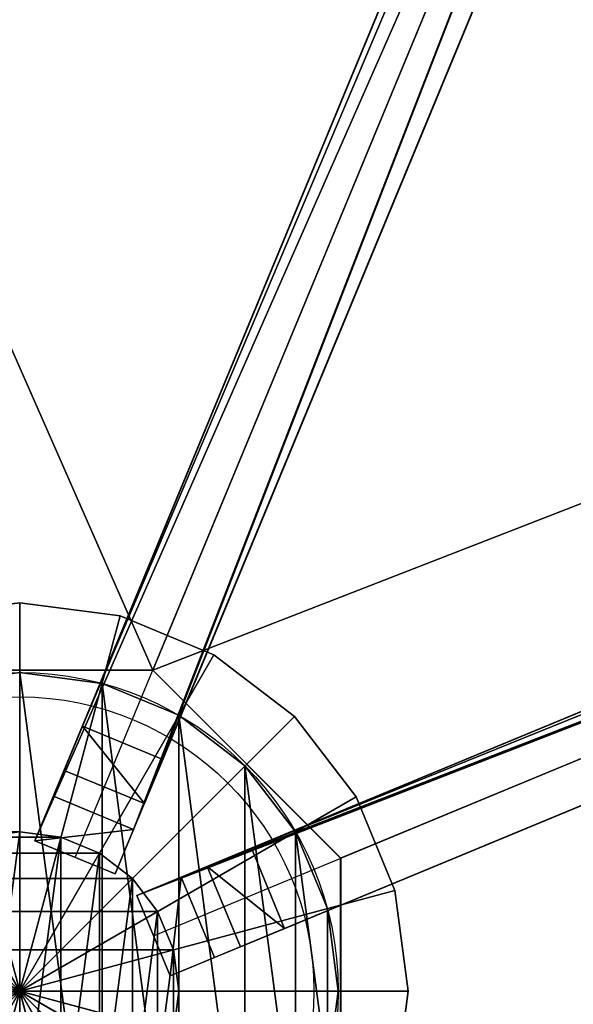
# Model space of a CAD drawing. Units: centimetres. Extents: x -541 to 541, y -541 to 541.
# Drawn here: x 278 to 288, y 0 to 17 of the extents above; entities that cross this region are included whole.
import ezdxf

# ---------------------------------------------------------------- set-up
doc = ezdxf.new("R2010")
doc.units = ezdxf.units.CM
doc.layers.get('0').update_dxf_attribs({"color": 144})

# ---------------------------------------------------------------- blocks, each defined once
blk = doc.blocks.new('StandrohrAdd. May Parasols_ www.may-online.com')
for p, q in [((-0.712, 2.656, 198.459), (273.212, 2.656, 282.272)), ((273.212, 2.656, 282.272), (273.212, 2.656, 262.522)), ((-1.375, 2.382, 198.95), (273.875, 2.382, 283.169)), ((273.875, 2.382, 283.169), (273.875, 2.382, 262.522)), ((-1.945, 1.945, 199.371), (274.445, 1.945, 283.939)), ((274.445, 1.945, 283.939), (274.445, 1.945, 262.522)), ((-2.382, 1.375, 199.695), (274.882, 1.375, 284.529)), ((274.882, 1.375, 284.529), (274.882, 1.375, 262.522)), ((-2.656, 0.712, 199.898), (275.156, 0.712, 284.901)), ((275.156, 0.712, 284.901), (275.156, 0.712, 262.522)), ((-2.75, 0, 199.967), (275.25, 0, 285.027)), ((275.25, 0, 285.027), (275.25, 0, 262.522))]:
    blk.add_line(p, q)
for points in [[(275.156, -0.712, 284.901), (275.25, 0, 285.027), (275.156, 0.712, 284.901), (274.882, 1.375, 284.529), (274.445, 1.945, 283.939), (273.875, 2.382, 283.169), (273.212, 2.656, 282.272), (272.5, 2.75, 281.31)], [(275.156, -0.712, 262.522), (275.25, 0, 262.522), (275.156, 0.712, 262.522), (274.882, 1.375, 262.522), (274.445, 1.945, 262.522), (273.875, 2.382, 262.522), (273.212, 2.656, 262.522), (272.5, 2.75, 262.522)]]:
    blk.add_polyline3d(points)
mesh = blk.add_polyface()
corners = [(-0.712, 2.656, 198.459), (272.5, 2.75, 281.31), (0, 2.75, 197.933), (273.212, 2.656, 282.272)]
mesh.append_faces([[corners[k] for k in face] for face in [(0, 1, 2), (1, 0, 3)]], dxfattribs={"vtx0": -1})
mesh = blk.add_polyface()
corners = [(269.844, 0.712, 262.522), (269.844, -0.712, 262.522), (269.75, 0, 262.522), (270.118, 1.375, 262.522), (270.118, -1.375, 262.522), (270.555, 1.945, 262.522), (270.555, -1.945, 262.522), (271.125, 2.382, 262.522), (271.125, -2.382, 262.522), (271.788, 2.656, 262.522), (271.788, -2.656, 262.522), (272.5, 2.75, 262.522), (272.5, -2.75, 262.522), (273.212, 2.656, 262.522), (273.212, -2.656, 262.522), (273.875, 2.382, 262.522), (273.875, -2.382, 262.522), (274.445, 1.945, 262.522), (274.445, -1.945, 262.522), (274.882, 1.375, 262.522), (274.882, -1.375, 262.522), (275.156, 0.712, 262.522), (275.156, -0.712, 262.522), (275.25, 0, 262.522)]
mesh.append_faces([[corners[k] for k in face] for face in [(0, 1, 2), (22, 21, 23)]], dxfattribs={"vtx0": -1})
mesh.append_faces([[corners[k] for k in face] for face in [(1, 3, 4), (4, 5, 6), (6, 7, 8), (8, 9, 10), (10, 11, 12), (12, 13, 14), (14, 15, 16), (16, 17, 18), (18, 19, 20), (20, 21, 22)]], dxfattribs={"vtx0": -1, "vtx1": -1})
mesh.append_faces([[corners[k] for k in face] for face in [(1, 0, 3), (4, 3, 5), (6, 5, 7), (8, 7, 9), (10, 9, 11), (12, 11, 13), (14, 13, 15), (16, 15, 17), (18, 17, 19), (20, 19, 21)]], dxfattribs={"vtx0": -1, "vtx2": -1})
mesh = blk.add_polyface()
corners = [(272.5, 2.75, 281.31), (273.212, 2.656, 262.522), (272.5, 2.75, 262.522), (273.212, 2.656, 282.272)]
mesh.append_faces([[corners[k] for k in face] for face in [(0, 1, 2), (1, 0, 3)]], dxfattribs={"vtx0": -1})
mesh = blk.add_polyface()
corners = [(-1.375, 2.382, 198.95), (273.212, 2.656, 282.272), (-0.712, 2.656, 198.459), (273.875, 2.382, 283.169)]
mesh.append_faces([[corners[k] for k in face] for face in [(0, 1, 2), (1, 0, 3)]], dxfattribs={"vtx0": -1})
mesh = blk.add_polyface()
corners = [(273.212, 2.656, 282.272), (273.875, 2.382, 262.522), (273.212, 2.656, 262.522), (273.875, 2.382, 283.169)]
mesh.append_faces([[corners[k] for k in face] for face in [(0, 1, 2), (1, 0, 3)]], dxfattribs={"vtx0": -1})
mesh = blk.add_polyface()
corners = [(-1.945, 1.945, 199.371), (273.875, 2.382, 283.169), (-1.375, 2.382, 198.95), (274.445, 1.945, 283.939)]
mesh.append_faces([[corners[k] for k in face] for face in [(0, 1, 2), (1, 0, 3)]], dxfattribs={"vtx0": -1})
mesh = blk.add_polyface()
corners = [(273.875, 2.382, 283.169), (274.445, 1.945, 262.522), (273.875, 2.382, 262.522), (274.445, 1.945, 283.939)]
mesh.append_faces([[corners[k] for k in face] for face in [(0, 1, 2), (1, 0, 3)]], dxfattribs={"vtx0": -1})
mesh = blk.add_polyface()
corners = [(274.882, 1.375, 284.529), (-1.945, 1.945, 199.371), (-2.382, 1.375, 199.695), (274.445, 1.945, 283.939)]
mesh.append_faces([[corners[k] for k in face] for face in [(0, 1, 2), (1, 0, 3)]], dxfattribs={"vtx0": -1})
mesh = blk.add_polyface()
corners = [(274.445, 1.945, 262.522), (274.882, 1.375, 284.529), (274.882, 1.375, 262.522), (274.445, 1.945, 283.939)]
mesh.append_faces([[corners[k] for k in face] for face in [(0, 1, 2), (1, 0, 3)]], dxfattribs={"vtx0": -1})
mesh = blk.add_polyface()
corners = [(275.156, 0.712, 284.901), (-2.382, 1.375, 199.695), (-2.656, 0.712, 199.898), (274.882, 1.375, 284.529)]
mesh.append_faces([[corners[k] for k in face] for face in [(0, 1, 2), (1, 0, 3)]], dxfattribs={"vtx0": -1})
mesh = blk.add_polyface()
corners = [(274.882, 1.375, 262.522), (275.156, 0.712, 284.901), (275.156, 0.712, 262.522), (274.882, 1.375, 284.529)]
mesh.append_faces([[corners[k] for k in face] for face in [(0, 1, 2), (1, 0, 3)]], dxfattribs={"vtx0": -1})
mesh = blk.add_polyface()
corners = [(275.25, 0, 285.027), (-2.656, 0.712, 199.898), (-2.75, 0, 199.967), (275.156, 0.712, 284.901)]
mesh.append_faces([[corners[k] for k in face] for face in [(0, 1, 2), (1, 0, 3)]], dxfattribs={"vtx0": -1})
mesh = blk.add_polyface()
corners = [(275.156, 0.712, 262.522), (275.25, 0, 285.027), (275.25, 0, 262.522), (275.156, 0.712, 284.901)]
mesh.append_faces([[corners[k] for k in face] for face in [(0, 1, 2), (1, 0, 3)]], dxfattribs={"vtx0": -1})
mesh = blk.add_polyface()
corners = [(-2.656, -0.712, 199.898), (275.25, 0, 285.027), (-2.75, 0, 199.967), (275.156, -0.712, 284.901)]
mesh.append_faces([[corners[k] for k in face] for face in [(0, 1, 2), (1, 0, 3)]], dxfattribs={"vtx0": -1})
mesh = blk.add_polyface()
corners = [(275.25, 0, 262.522), (275.156, -0.712, 284.901), (275.156, -0.712, 262.522), (275.25, 0, 285.027)]
mesh.append_faces([[corners[k] for k in face] for face in [(0, 1, 2), (1, 0, 3)]], dxfattribs={"vtx0": -1})
blk = doc.blocks.new('Teller. May Parasols_ www.may-online.com')
for p, q in [((0, 5.5, 205), (0, 5.5, 205.5)), ((1.424, 5.313, 205), (1.424, 5.313, 205.5)), ((2.75, 4.763, 205), (2.75, 4.763, 205.5)), ((3.889, 3.889, 205), (3.889, 3.889, 205.5)), ((4.763, 2.75, 205), (4.763, 2.75, 205.5)), ((5.313, 1.424, 205), (5.313, 1.424, 205.5)), ((5.5, 0, 205), (5.5, 0, 205.5))]:
    blk.add_line(p, q)
for centre in [(0, 0, 205), (0, 0, 205.5)]:
    blk.add_circle(centre, 5.5)
mesh = blk.add_polyface()
corners = [(-5.313, 1.424, 205), (-5.313, -1.424, 205), (-5.5, 0, 205), (-4.763, -2.75, 205), (-4.763, 2.75, 205), (-3.889, -3.889, 205), (-3.889, 3.889, 205), (-2.75, -4.763, 205), (-2.75, 4.763, 205), (-1.424, -5.313, 205), (-1.424, 5.313, 205), (0, -5.5, 205), (0, 5.5, 205), (1.424, -5.313, 205), (1.424, 5.313, 205), (2.75, -4.763, 205), (2.75, 4.763, 205), (3.889, -3.889, 205), (3.889, 3.889, 205), (4.763, -2.75, 205), (4.763, 2.75, 205), (5.313, -1.424, 205), (5.313, 1.424, 205), (5.5, 0, 205)]
mesh.append_faces([[corners[k] for k in face] for face in [(0, 1, 2), (21, 22, 23)]], dxfattribs={"vtx0": -1})
mesh.append_faces([[corners[k] for k in face] for face in [(1, 0, 3), (3, 4, 5), (5, 6, 7), (7, 8, 9), (9, 10, 11), (11, 12, 13), (13, 14, 15), (15, 16, 17), (17, 18, 19), (19, 20, 21)]], dxfattribs={"vtx0": -1, "vtx1": -1})
mesh.append_faces([[corners[k] for k in face] for face in [(3, 0, 4), (5, 4, 6), (7, 6, 8), (9, 8, 10), (11, 10, 12), (13, 12, 14), (15, 14, 16), (17, 16, 18), (19, 18, 20), (21, 20, 22)]], dxfattribs={"vtx0": -1, "vtx2": -1})
mesh = blk.add_polyface()
corners = [(-5.313, -1.424, 205.5), (-5.313, 1.424, 205.5), (-5.5, 0, 205.5), (-4.763, -2.75, 205.5), (-4.763, 2.75, 205.5), (-3.889, -3.889, 205.5), (-3.889, 3.889, 205.5), (-2.75, -4.763, 205.5), (-2.75, 4.763, 205.5), (-1.424, -5.313, 205.5), (-1.424, 5.313, 205.5), (0, -5.5, 205.5), (0, 5.5, 205.5), (1.424, -5.313, 205.5), (1.424, 5.313, 205.5), (2.75, -4.763, 205.5), (2.75, 4.763, 205.5), (3.889, -3.889, 205.5), (3.889, 3.889, 205.5), (4.763, -2.75, 205.5), (4.763, 2.75, 205.5), (5.313, -1.424, 205.5), (5.313, 1.424, 205.5), (5.5, 0, 205.5)]
mesh.append_faces([[corners[k] for k in face] for face in [(0, 1, 2), (22, 21, 23)]], dxfattribs={"vtx0": -1})
mesh.append_faces([[corners[k] for k in face] for face in [(1, 3, 4), (4, 5, 6), (6, 7, 8), (8, 9, 10), (10, 11, 12), (12, 13, 14), (14, 15, 16), (16, 17, 18), (18, 19, 20), (20, 21, 22)]], dxfattribs={"vtx0": -1, "vtx1": -1})
mesh.append_faces([[corners[k] for k in face] for face in [(1, 0, 3), (4, 3, 5), (6, 5, 7), (8, 7, 9), (10, 9, 11), (12, 11, 13), (14, 13, 15), (16, 15, 17), (18, 17, 19), (20, 19, 21)]], dxfattribs={"vtx0": -1, "vtx2": -1})
mesh = blk.add_polyface()
corners = [(-1.424, 5.313, 205.5), (0, 5.5, 205), (-1.424, 5.313, 205), (0, 5.5, 205.5)]
mesh.append_faces([[corners[k] for k in face] for face in [(0, 1, 2), (1, 0, 3)]], dxfattribs={"vtx0": -1})
mesh = blk.add_polyface()
corners = [(0, 5.5, 205.5), (1.424, 5.313, 205), (0, 5.5, 205), (1.424, 5.313, 205.5)]
mesh.append_faces([[corners[k] for k in face] for face in [(0, 1, 2), (1, 0, 3)]], dxfattribs={"vtx0": -1})
mesh = blk.add_polyface()
corners = [(1.424, 5.313, 205.5), (2.75, 4.763, 205), (1.424, 5.313, 205), (2.75, 4.763, 205.5)]
mesh.append_faces([[corners[k] for k in face] for face in [(0, 1, 2), (1, 0, 3)]], dxfattribs={"vtx0": -1})
mesh = blk.add_polyface()
corners = [(2.75, 4.763, 205.5), (3.889, 3.889, 205), (2.75, 4.763, 205), (3.889, 3.889, 205.5)]
mesh.append_faces([[corners[k] for k in face] for face in [(0, 1, 2), (1, 0, 3)]], dxfattribs={"vtx0": -1})
mesh = blk.add_polyface()
corners = [(3.889, 3.889, 205), (4.763, 2.75, 205.5), (4.763, 2.75, 205), (3.889, 3.889, 205.5)]
mesh.append_faces([[corners[k] for k in face] for face in [(0, 1, 2), (1, 0, 3)]], dxfattribs={"vtx0": -1})
mesh = blk.add_polyface()
corners = [(4.763, 2.75, 205), (5.313, 1.424, 205.5), (5.313, 1.424, 205), (4.763, 2.75, 205.5)]
mesh.append_faces([[corners[k] for k in face] for face in [(0, 1, 2), (1, 0, 3)]], dxfattribs={"vtx0": -1})
mesh = blk.add_polyface()
corners = [(5.313, 1.424, 205), (5.5, 0, 205.5), (5.5, 0, 205), (5.313, 1.424, 205.5)]
mesh.append_faces([[corners[k] for k in face] for face in [(0, 1, 2), (1, 0, 3)]], dxfattribs={"vtx0": -1})
mesh = blk.add_polyface()
corners = [(5.5, 0, 205), (5.313, -1.424, 205.5), (5.313, -1.424, 205), (5.5, 0, 205.5)]
mesh.append_faces([[corners[k] for k in face] for face in [(0, 1, 2), (1, 0, 3)]], dxfattribs={"vtx0": -1})
blk = doc.blocks.new('Abschluss. May Parasols_ www.may-online.com')
for p, q in [((-1.736, 6.477, 260.744), (0, 6.706, 260.744)), ((0, 6.706, 261.76), (-1.736, 6.477, 261.76)), ((0, 0, 261.76), (0, 6.706, 260.744)), ((0, 6.706, 260.744), (1.736, 6.477, 260.744)), ((1.736, 6.477, 261.76), (0, 6.706, 261.76)), ((0, 6.706, 261.76), (0, 0, 262.522)), ((0, 6.706, 260.744), (0, 6.706, 261.76)), ((0, 0, 261.76), (-1.736, 6.477, 260.744)), ((-1.736, 6.477, 261.76), (0, 0, 262.522)), ((0, 0, 261.76), (1.736, 6.477, 260.744)), ((1.736, 6.477, 261.76), (0, 0, 262.522)), ((1.736, 6.477, 260.744), (3.353, 5.807, 260.744)), ((3.353, 5.807, 261.76), (1.736, 6.477, 261.76)), ((1.736, 6.477, 260.744), (1.736, 6.477, 261.76)), ((0, 0, 261.76), (-3.353, 5.807, 260.744)), ((-3.353, 5.807, 261.76), (0, 0, 262.522)), ((0, 0, 261.76), (3.353, 5.807, 260.744)), ((3.353, 5.807, 261.76), (0, 0, 262.522)), ((3.353, 5.807, 260.744), (4.742, 4.742, 260.744)), ((4.742, 4.742, 261.76), (3.353, 5.807, 261.76)), ((3.353, 5.807, 260.744), (3.353, 5.807, 261.76)), ((0, 0, 261.76), (-4.742, 4.742, 260.744)), ((-4.742, 4.742, 261.76), (0, 0, 262.522)), ((0, 0, 261.76), (4.742, 4.742, 260.744)), ((4.742, 4.742, 261.76), (0, 0, 262.522)), ((4.742, 4.742, 260.744), (5.807, 3.353, 260.744)), ((5.807, 3.353, 261.76), (4.742, 4.742, 261.76)), ((4.742, 4.742, 260.744), (4.742, 4.742, 261.76)), ((0, 0, 261.76), (-5.807, 3.353, 260.744)), ((-5.807, 3.353, 261.76), (0, 0, 262.522)), ((0, 0, 261.76), (5.807, 3.353, 260.744)), ((5.807, 3.353, 261.76), (0, 0, 262.522)), ((5.807, 3.353, 260.744), (6.477, 1.736, 260.744)), ((6.477, 1.736, 261.76), (5.807, 3.353, 261.76)), ((5.807, 3.353, 260.744), (5.807, 3.353, 261.76)), ((0, 0, 261.76), (-6.477, 1.736, 260.744)), ((-6.477, 1.736, 261.76), (0, 0, 262.522)), ((0, 0, 261.76), (6.477, 1.736, 260.744)), ((6.477, 1.736, 261.76), (0, 0, 262.522)), ((6.477, 1.736, 260.744), (6.706, 0, 260.744)), ((6.706, 0, 261.76), (6.477, 1.736, 261.76)), ((6.477, 1.736, 260.744), (6.477, 1.736, 261.76)), ((-6.706, 0, 260.744), (0, 0, 261.76)), ((0, 0, 262.522), (-6.706, 0, 261.76)), ((0, 0, 261.76), (-6.477, -1.736, 260.744)), ((-6.477, -1.736, 261.76), (0, 0, 262.522)), ((0, 0, 261.76), (-5.807, -3.353, 260.744)), ((-5.807, -3.353, 261.76), (0, 0, 262.522)), ((0, 0, 261.76), (-4.742, -4.742, 260.744)), ((-4.742, -4.742, 261.76), (0, 0, 262.522)), ((0, 0, 261.76), (-3.353, -5.807, 260.744)), ((-3.353, -5.807, 261.76), (0, 0, 262.522)), ((0, 0, 261.76), (-1.736, -6.477, 260.744)), ((-1.736, -6.477, 261.76), (0, 0, 262.522)), ((0, 0, 261.76), (0, -6.706, 260.744)), ((0, -6.706, 261.76), (0, 0, 262.522)), ((0, 0, 261.76), (1.736, -6.477, 260.744)), ((1.736, -6.477, 261.76), (0, 0, 262.522)), ((0, 0, 261.76), (3.353, -5.807, 260.744)), ((3.353, -5.807, 261.76), (0, 0, 262.522)), ((0, 0, 261.76), (4.742, -4.742, 260.744)), ((4.742, -4.742, 261.76), (0, 0, 262.522)), ((0, 0, 261.76), (5.807, -3.353, 260.744)), ((5.807, -3.353, 261.76), (0, 0, 262.522)), ((0, 0, 261.76), (6.477, -1.736, 260.744)), ((6.477, -1.736, 261.76), (0, 0, 262.522)), ((0, 0, 261.76), (6.706, 0, 260.744)), ((6.706, 0, 261.76), (0, 0, 262.522)), ((6.706, 0, 260.744), (6.477, -1.736, 260.744)), ((6.477, -1.736, 261.76), (6.706, 0, 261.76)), ((6.706, 0, 260.744), (6.706, 0, 261.76))]:
    blk.add_line(p, q)
blk.add_circle((0, 0, 260.744), 5.08)
mesh = blk.add_polyface()
corners = [(0, 6.706, 260.744), (0, 0, 261.76), (-1.736, 6.477, 260.744)]
mesh.append_faces([[corners[k] for k in face] for face in [(0, 1, 2)]])
mesh = blk.add_polyface()
corners = [(0, 6.706, 261.76), (-1.736, 6.477, 261.76), (0, 0, 262.522)]
mesh.append_faces([[corners[k] for k in face] for face in [(0, 1, 2)]])
mesh = blk.add_polyface()
corners = [(-1.736, 6.477, 261.76), (0, 6.706, 260.744), (-1.736, 6.477, 260.744), (0, 6.706, 261.76)]
mesh.append_faces([[corners[k] for k in face] for face in [(0, 1, 2), (1, 0, 3)]], dxfattribs={"vtx0": -1})
mesh = blk.add_polyface()
corners = [(1.736, 6.477, 260.744), (0, 0, 261.76), (0, 6.706, 260.744)]
mesh.append_faces([[corners[k] for k in face] for face in [(0, 1, 2)]])
mesh = blk.add_polyface()
corners = [(1.736, 6.477, 261.76), (0, 6.706, 261.76), (0, 0, 262.522)]
mesh.append_faces([[corners[k] for k in face] for face in [(0, 1, 2)]])
mesh = blk.add_polyface()
corners = [(0, 6.706, 261.76), (1.736, 6.477, 260.744), (0, 6.706, 260.744), (1.736, 6.477, 261.76)]
mesh.append_faces([[corners[k] for k in face] for face in [(0, 1, 2), (1, 0, 3)]], dxfattribs={"vtx0": -1})
mesh = blk.add_polyface()
corners = [(0, 0, 261.76), (-3.353, 5.807, 260.744), (-1.736, 6.477, 260.744)]
mesh.append_faces([[corners[k] for k in face] for face in [(0, 1, 2)]])
mesh = blk.add_polyface()
corners = [(0, 0, 262.522), (-1.736, 6.477, 261.76), (-3.353, 5.807, 261.76)]
mesh.append_faces([[corners[k] for k in face] for face in [(0, 1, 2)]])
mesh = blk.add_polyface()
corners = [(3.353, 5.807, 260.744), (0, 0, 261.76), (1.736, 6.477, 260.744)]
mesh.append_faces([[corners[k] for k in face] for face in [(0, 1, 2)]])
mesh = blk.add_polyface()
corners = [(3.353, 5.807, 261.76), (1.736, 6.477, 261.76), (0, 0, 262.522)]
mesh.append_faces([[corners[k] for k in face] for face in [(0, 1, 2)]])
mesh = blk.add_polyface()
corners = [(1.736, 6.477, 261.76), (3.353, 5.807, 260.744), (1.736, 6.477, 260.744), (3.353, 5.807, 261.76)]
mesh.append_faces([[corners[k] for k in face] for face in [(0, 1, 2), (1, 0, 3)]], dxfattribs={"vtx0": -1})
mesh = blk.add_polyface()
corners = [(0, 0, 261.76), (-4.742, 4.742, 260.744), (-3.353, 5.807, 260.744)]
mesh.append_faces([[corners[k] for k in face] for face in [(0, 1, 2)]])
mesh = blk.add_polyface()
corners = [(0, 0, 262.522), (-3.353, 5.807, 261.76), (-4.742, 4.742, 261.76)]
mesh.append_faces([[corners[k] for k in face] for face in [(0, 1, 2)]])
mesh = blk.add_polyface()
corners = [(4.742, 4.742, 260.744), (0, 0, 261.76), (3.353, 5.807, 260.744)]
mesh.append_faces([[corners[k] for k in face] for face in [(0, 1, 2)]])
mesh = blk.add_polyface()
corners = [(4.742, 4.742, 261.76), (3.353, 5.807, 261.76), (0, 0, 262.522)]
mesh.append_faces([[corners[k] for k in face] for face in [(0, 1, 2)]])
mesh = blk.add_polyface()
corners = [(3.353, 5.807, 261.76), (4.742, 4.742, 260.744), (3.353, 5.807, 260.744), (4.742, 4.742, 261.76)]
mesh.append_faces([[corners[k] for k in face] for face in [(0, 1, 2), (1, 0, 3)]], dxfattribs={"vtx0": -1})
mesh = blk.add_polyface()
corners = [(0, 0, 261.76), (-5.807, 3.353, 260.744), (-4.742, 4.742, 260.744)]
mesh.append_faces([[corners[k] for k in face] for face in [(0, 1, 2)]])
mesh = blk.add_polyface()
corners = [(0, 0, 262.522), (-4.742, 4.742, 261.76), (-5.807, 3.353, 261.76)]
mesh.append_faces([[corners[k] for k in face] for face in [(0, 1, 2)]])
mesh = blk.add_polyface()
corners = [(5.807, 3.353, 260.744), (0, 0, 261.76), (4.742, 4.742, 260.744)]
mesh.append_faces([[corners[k] for k in face] for face in [(0, 1, 2)]])
mesh = blk.add_polyface()
corners = [(5.807, 3.353, 261.76), (4.742, 4.742, 261.76), (0, 0, 262.522)]
mesh.append_faces([[corners[k] for k in face] for face in [(0, 1, 2)]])
mesh = blk.add_polyface()
corners = [(4.742, 4.742, 260.744), (5.807, 3.353, 261.76), (5.807, 3.353, 260.744), (4.742, 4.742, 261.76)]
mesh.append_faces([[corners[k] for k in face] for face in [(0, 1, 2), (1, 0, 3)]], dxfattribs={"vtx0": -1})
mesh = blk.add_polyface()
corners = [(0, 0, 261.76), (-6.477, 1.736, 260.744), (-5.807, 3.353, 260.744)]
mesh.append_faces([[corners[k] for k in face] for face in [(0, 1, 2)]])
mesh = blk.add_polyface()
corners = [(0, 0, 262.522), (-5.807, 3.353, 261.76), (-6.477, 1.736, 261.76)]
mesh.append_faces([[corners[k] for k in face] for face in [(0, 1, 2)]])
mesh = blk.add_polyface()
corners = [(6.477, 1.736, 260.744), (0, 0, 261.76), (5.807, 3.353, 260.744)]
mesh.append_faces([[corners[k] for k in face] for face in [(0, 1, 2)]])
mesh = blk.add_polyface()
corners = [(6.477, 1.736, 261.76), (5.807, 3.353, 261.76), (0, 0, 262.522)]
mesh.append_faces([[corners[k] for k in face] for face in [(0, 1, 2)]])
mesh = blk.add_polyface()
corners = [(5.807, 3.353, 260.744), (6.477, 1.736, 261.76), (6.477, 1.736, 260.744), (5.807, 3.353, 261.76)]
mesh.append_faces([[corners[k] for k in face] for face in [(0, 1, 2), (1, 0, 3)]], dxfattribs={"vtx0": -1})
mesh = blk.add_polyface()
corners = [(0, 0, 261.76), (-6.706, 0, 260.744), (-6.477, 1.736, 260.744)]
mesh.append_faces([[corners[k] for k in face] for face in [(0, 1, 2)]])
mesh = blk.add_polyface()
corners = [(0, 0, 262.522), (-6.477, 1.736, 261.76), (-6.706, 0, 261.76)]
mesh.append_faces([[corners[k] for k in face] for face in [(0, 1, 2)]])
mesh = blk.add_polyface()
corners = [(6.706, 0, 260.744), (0, 0, 261.76), (6.477, 1.736, 260.744)]
mesh.append_faces([[corners[k] for k in face] for face in [(0, 1, 2)]])
mesh = blk.add_polyface()
corners = [(6.706, 0, 261.76), (6.477, 1.736, 261.76), (0, 0, 262.522)]
mesh.append_faces([[corners[k] for k in face] for face in [(0, 1, 2)]])
mesh = blk.add_polyface()
corners = [(6.477, 1.736, 260.744), (6.706, 0, 261.76), (6.706, 0, 260.744), (6.477, 1.736, 261.76)]
mesh.append_faces([[corners[k] for k in face] for face in [(0, 1, 2), (1, 0, 3)]], dxfattribs={"vtx0": -1})
mesh = blk.add_polyface()
corners = [(0, 0, 261.76), (-6.477, -1.736, 260.744), (-6.706, 0, 260.744)]
mesh.append_faces([[corners[k] for k in face] for face in [(0, 1, 2)]])
mesh = blk.add_polyface()
corners = [(0, 0, 262.522), (-6.706, 0, 261.76), (-6.477, -1.736, 261.76)]
mesh.append_faces([[corners[k] for k in face] for face in [(0, 1, 2)]])
mesh = blk.add_polyface()
corners = [(0, 0, 261.76), (-5.807, -3.353, 260.744), (-6.477, -1.736, 260.744)]
mesh.append_faces([[corners[k] for k in face] for face in [(0, 1, 2)]])
mesh = blk.add_polyface()
corners = [(0, 0, 262.522), (-6.477, -1.736, 261.76), (-5.807, -3.353, 261.76)]
mesh.append_faces([[corners[k] for k in face] for face in [(0, 1, 2)]])
mesh = blk.add_polyface()
corners = [(0, 0, 261.76), (-4.742, -4.742, 260.744), (-5.807, -3.353, 260.744)]
mesh.append_faces([[corners[k] for k in face] for face in [(0, 1, 2)]])
mesh = blk.add_polyface()
corners = [(0, 0, 262.522), (-5.807, -3.353, 261.76), (-4.742, -4.742, 261.76)]
mesh.append_faces([[corners[k] for k in face] for face in [(0, 1, 2)]])
mesh = blk.add_polyface()
corners = [(0, 0, 261.76), (-3.353, -5.807, 260.744), (-4.742, -4.742, 260.744)]
mesh.append_faces([[corners[k] for k in face] for face in [(0, 1, 2)]])
mesh = blk.add_polyface()
corners = [(0, 0, 262.522), (-4.742, -4.742, 261.76), (-3.353, -5.807, 261.76)]
mesh.append_faces([[corners[k] for k in face] for face in [(0, 1, 2)]])
mesh = blk.add_polyface()
corners = [(0, 0, 261.76), (-1.736, -6.477, 260.744), (-3.353, -5.807, 260.744)]
mesh.append_faces([[corners[k] for k in face] for face in [(0, 1, 2)]])
mesh = blk.add_polyface()
corners = [(0, 0, 262.522), (-3.353, -5.807, 261.76), (-1.736, -6.477, 261.76)]
mesh.append_faces([[corners[k] for k in face] for face in [(0, 1, 2)]])
mesh = blk.add_polyface()
corners = [(0, 0, 261.76), (0, -6.706, 260.744), (-1.736, -6.477, 260.744)]
mesh.append_faces([[corners[k] for k in face] for face in [(0, 1, 2)]])
mesh = blk.add_polyface()
corners = [(0, 0, 262.522), (-1.736, -6.477, 261.76), (0, -6.706, 261.76)]
mesh.append_faces([[corners[k] for k in face] for face in [(0, 1, 2)]])
mesh = blk.add_polyface()
corners = [(1.736, -6.477, 260.744), (0, -6.706, 260.744), (0, 0, 261.76)]
mesh.append_faces([[corners[k] for k in face] for face in [(0, 1, 2)]])
mesh = blk.add_polyface()
corners = [(1.736, -6.477, 261.76), (0, 0, 262.522), (0, -6.706, 261.76)]
mesh.append_faces([[corners[k] for k in face] for face in [(0, 1, 2)]])
mesh = blk.add_polyface()
corners = [(3.353, -5.807, 260.744), (1.736, -6.477, 260.744), (0, 0, 261.76)]
mesh.append_faces([[corners[k] for k in face] for face in [(0, 1, 2)]])
mesh = blk.add_polyface()
corners = [(3.353, -5.807, 261.76), (0, 0, 262.522), (1.736, -6.477, 261.76)]
mesh.append_faces([[corners[k] for k in face] for face in [(0, 1, 2)]])
mesh = blk.add_polyface()
corners = [(4.742, -4.742, 260.744), (3.353, -5.807, 260.744), (0, 0, 261.76)]
mesh.append_faces([[corners[k] for k in face] for face in [(0, 1, 2)]])
mesh = blk.add_polyface()
corners = [(4.742, -4.742, 261.76), (0, 0, 262.522), (3.353, -5.807, 261.76)]
mesh.append_faces([[corners[k] for k in face] for face in [(0, 1, 2)]])
mesh = blk.add_polyface()
corners = [(5.807, -3.353, 260.744), (4.742, -4.742, 260.744), (0, 0, 261.76)]
mesh.append_faces([[corners[k] for k in face] for face in [(0, 1, 2)]])
mesh = blk.add_polyface()
corners = [(5.807, -3.353, 261.76), (0, 0, 262.522), (4.742, -4.742, 261.76)]
mesh.append_faces([[corners[k] for k in face] for face in [(0, 1, 2)]])
mesh = blk.add_polyface()
corners = [(6.477, -1.736, 260.744), (5.807, -3.353, 260.744), (0, 0, 261.76)]
mesh.append_faces([[corners[k] for k in face] for face in [(0, 1, 2)]])
mesh = blk.add_polyface()
corners = [(6.477, -1.736, 261.76), (0, 0, 262.522), (5.807, -3.353, 261.76)]
mesh.append_faces([[corners[k] for k in face] for face in [(0, 1, 2)]])
mesh = blk.add_polyface()
corners = [(6.706, 0, 260.744), (6.477, -1.736, 260.744), (0, 0, 261.76)]
mesh.append_faces([[corners[k] for k in face] for face in [(0, 1, 2)]])
mesh = blk.add_polyface()
corners = [(6.706, 0, 261.76), (0, 0, 262.522), (6.477, -1.736, 261.76)]
mesh.append_faces([[corners[k] for k in face] for face in [(0, 1, 2)]])
mesh = blk.add_polyface()
corners = [(6.706, 0, 260.744), (6.477, -1.736, 261.76), (6.477, -1.736, 260.744), (6.706, 0, 261.76)]
mesh.append_faces([[corners[k] for k in face] for face in [(0, 1, 2), (1, 0, 3)]], dxfattribs={"vtx0": -1})
blk = doc.blocks.new('Streben. May Parasols_ www.may-online.com')
for p, q in [((2.5, -0.75, 207), (2.5, 0.75, 207)), ((2.5, 0.75, 207), (3.331, 0.75, 205.181)), ((2.5, 0.75, 207), (71.114, 0.75, 238.34)), ((3.331, 0.75, 205.181), (3.331, -0.75, 205.181)), ((3.331, 0.75, 205.181), (71.945, 0.75, 236.521)), ((3.815, 0.75, 257.595), (3.815, -0.75, 257.595)), ((4.64, 0.75, 260.479), (3.815, 0.75, 257.595)), ((3.815, 0.75, 257.595), (71.114, 0.75, 238.34)), ((4.64, -0.75, 260.479), (4.64, 0.75, 260.479)), ((4.64, 0.75, 260.479), (198.64, 0.75, 204.973)), ((4.243, -4.243, 260.506), (6, 0, 260.506)), ((6, 0, 260.506), (152.217, 0, 218.672)), ((3.331, -0.75, 205.181), (2.5, -0.75, 207)), ((2.5, -0.75, 207), (71.114, -0.75, 238.34)), ((3.331, -0.75, 205.181), (71.945, -0.75, 236.521)), ((3.815, -0.75, 257.595), (4.64, -0.75, 260.479)), ((3.815, -0.75, 257.595), (71.114, -0.75, 238.34)), ((4.64, -0.75, 260.479), (198.64, -0.75, 204.973)), ((1.237, -2.298, 207), (2.298, -1.237, 207)), ((2.298, -1.237, 207), (2.886, -1.825, 205.181)), ((2.298, -1.237, 207), (50.816, -49.755, 238.34)), ((2.886, -1.825, 205.181), (1.825, -2.886, 205.181)), ((2.886, -1.825, 205.181), (51.403, -50.343, 236.521)), ((3.228, -2.167, 257.595), (2.167, -3.228, 257.595)), ((3.811, -2.751, 260.479), (3.228, -2.167, 257.595)), ((3.228, -2.167, 257.595), (50.816, -49.755, 238.34)), ((1.825, -2.886, 205.181), (1.237, -2.298, 207)), ((1.237, -2.298, 207), (49.755, -50.816, 238.34)), ((1.825, -2.886, 205.181), (50.343, -51.403, 236.521)), ((2.751, -3.811, 260.479), (3.811, -2.751, 260.479)), ((3.811, -2.751, 260.479), (140.99, -139.929, 204.973)), ((2.167, -3.228, 257.595), (2.751, -3.811, 260.479)), ((2.167, -3.228, 257.595), (49.755, -50.816, 238.34)), ((2.751, -3.811, 260.479), (139.929, -140.99, 204.973)), ((4.243, -4.243, 260.506), (141.421, -141.421, 205))]:
    blk.add_line(p, q)
mesh = blk.add_polyface()
corners = [(2.5, 0.75, 207), (3.331, -0.75, 205.181), (2.5, -0.75, 207), (3.331, 0.75, 205.181)]
mesh.append_faces([[corners[k] for k in face] for face in [(0, 1, 2), (1, 0, 3)]], dxfattribs={"vtx0": -1})
mesh = blk.add_polyface()
corners = [(2.5, 0.75, 207), (71.945, 0.75, 236.521), (3.331, 0.75, 205.181), (71.114, 0.75, 238.34)]
mesh.append_faces([[corners[k] for k in face] for face in [(0, 1, 2), (1, 0, 3)]], dxfattribs={"vtx0": -1})
mesh = blk.add_polyface()
corners = [(71.114, -0.75, 238.34), (2.5, 0.75, 207), (2.5, -0.75, 207), (71.114, 0.75, 238.34)]
mesh.append_faces([[corners[k] for k in face] for face in [(0, 1, 2), (1, 0, 3)]], dxfattribs={"vtx0": -1})
mesh = blk.add_polyface()
corners = [(71.945, 0.75, 236.521), (3.331, -0.75, 205.181), (3.331, 0.75, 205.181), (71.945, -0.75, 236.521)]
mesh.append_faces([[corners[k] for k in face] for face in [(0, 1, 2), (1, 0, 3)]], dxfattribs={"vtx0": -1})
mesh = blk.add_polyface()
corners = [(4.64, 0.75, 260.479), (3.815, -0.75, 257.595), (4.64, -0.75, 260.479), (3.815, 0.75, 257.595)]
mesh.append_faces([[corners[k] for k in face] for face in [(0, 1, 2), (1, 0, 3)]], dxfattribs={"vtx0": -1})
mesh = blk.add_polyface()
corners = [(71.114, 0.75, 238.34), (198.64, 0.75, 204.973), (197.815, 0.75, 202.089), (4.64, 0.75, 260.479), (3.815, 0.75, 257.595)]
mesh.append_faces([[corners[k] for k in face] for face in [(0, 1, 2), (3, 0, 4)]], dxfattribs={"vtx0": -1})
mesh.append_faces([[corners[k] for k in face] for face in [(1, 0, 3)]], dxfattribs={"vtx0": -1, "vtx1": -1})
mesh = blk.add_polyface()
corners = [(71.114, 0.75, 238.34), (3.815, -0.75, 257.595), (3.815, 0.75, 257.595), (71.114, -0.75, 238.34)]
mesh.append_faces([[corners[k] for k in face] for face in [(0, 1, 2), (1, 0, 3)]], dxfattribs={"vtx0": -1})
mesh = blk.add_polyface()
corners = [(198.64, -0.75, 204.973), (4.64, 0.75, 260.479), (4.64, -0.75, 260.479), (198.64, 0.75, 204.973)]
mesh.append_faces([[corners[k] for k in face] for face in [(0, 1, 2), (1, 0, 3)]], dxfattribs={"vtx0": -1})
mesh = blk.add_polyface()
corners = [(71.945, -0.75, 236.521), (2.5, -0.75, 207), (3.331, -0.75, 205.181), (71.114, -0.75, 238.34)]
mesh.append_faces([[corners[k] for k in face] for face in [(0, 1, 2), (1, 0, 3)]], dxfattribs={"vtx0": -1})
mesh = blk.add_polyface()
corners = [(198.64, -0.75, 204.973), (71.114, -0.75, 238.34), (197.815, -0.75, 202.089), (4.64, -0.75, 260.479), (3.815, -0.75, 257.595)]
mesh.append_faces([[corners[k] for k in face] for face in [(0, 1, 2), (1, 3, 4)]], dxfattribs={"vtx0": -1})
mesh.append_faces([[corners[k] for k in face] for face in [(1, 0, 3)]], dxfattribs={"vtx0": -1, "vtx2": -1})
mesh = blk.add_polyface()
corners = [(1.237, -2.298, 207), (2.886, -1.825, 205.181), (1.825, -2.886, 205.181), (2.298, -1.237, 207)]
mesh.append_faces([[corners[k] for k in face] for face in [(0, 1, 2), (1, 0, 3)]], dxfattribs={"vtx0": -1})
mesh = blk.add_polyface()
corners = [(49.755, -50.816, 238.34), (2.298, -1.237, 207), (1.237, -2.298, 207), (50.816, -49.755, 238.34)]
mesh.append_faces([[corners[k] for k in face] for face in [(0, 1, 2), (1, 0, 3)]], dxfattribs={"vtx0": -1})
mesh = blk.add_polyface()
corners = [(2.886, -1.825, 205.181), (50.816, -49.755, 238.34), (51.403, -50.343, 236.521), (2.298, -1.237, 207)]
mesh.append_faces([[corners[k] for k in face] for face in [(0, 1, 2), (1, 0, 3)]], dxfattribs={"vtx0": -1})
mesh = blk.add_polyface()
corners = [(2.886, -1.825, 205.181), (50.343, -51.403, 236.521), (1.825, -2.886, 205.181), (51.403, -50.343, 236.521)]
mesh.append_faces([[corners[k] for k in face] for face in [(0, 1, 2), (1, 0, 3)]], dxfattribs={"vtx0": -1})
mesh = blk.add_polyface()
corners = [(2.751, -3.811, 260.479), (3.228, -2.167, 257.595), (2.167, -3.228, 257.595), (3.811, -2.751, 260.479)]
mesh.append_faces([[corners[k] for k in face] for face in [(0, 1, 2), (1, 0, 3)]], dxfattribs={"vtx0": -1})
mesh = blk.add_polyface()
corners = [(3.228, -2.167, 257.595), (49.755, -50.816, 238.34), (2.167, -3.228, 257.595), (50.816, -49.755, 238.34)]
mesh.append_faces([[corners[k] for k in face] for face in [(0, 1, 2), (1, 0, 3)]], dxfattribs={"vtx0": -1})
mesh = blk.add_polyface()
corners = [(50.816, -49.755, 238.34), (140.99, -139.929, 204.973), (140.407, -139.346, 202.089), (3.811, -2.751, 260.479), (3.228, -2.167, 257.595)]
mesh.append_faces([[corners[k] for k in face] for face in [(0, 1, 2), (3, 0, 4)]], dxfattribs={"vtx0": -1})
mesh.append_faces([[corners[k] for k in face] for face in [(1, 0, 3)]], dxfattribs={"vtx0": -1, "vtx1": -1})
mesh = blk.add_polyface()
corners = [(50.343, -51.403, 236.521), (1.237, -2.298, 207), (1.825, -2.886, 205.181), (49.755, -50.816, 238.34)]
mesh.append_faces([[corners[k] for k in face] for face in [(0, 1, 2), (1, 0, 3)]], dxfattribs={"vtx0": -1})
mesh = blk.add_polyface()
corners = [(139.929, -140.99, 204.973), (3.811, -2.751, 260.479), (2.751, -3.811, 260.479), (140.99, -139.929, 204.973)]
mesh.append_faces([[corners[k] for k in face] for face in [(0, 1, 2), (1, 0, 3)]], dxfattribs={"vtx0": -1})
mesh = blk.add_polyface()
corners = [(2.751, -3.811, 260.479), (139.346, -140.407, 202.089), (139.929, -140.99, 204.973), (49.755, -50.816, 238.34), (2.167, -3.228, 257.595)]
mesh.append_faces([[corners[k] for k in face] for face in [(0, 1, 2), (3, 0, 4)]], dxfattribs={"vtx0": -1})
mesh.append_faces([[corners[k] for k in face] for face in [(1, 0, 3)]], dxfattribs={"vtx0": -1, "vtx1": -1})
blk = doc.blocks.new('Membrane. May Parasols_ www.may-online.com')
for p, q in [((5.997, -0.001, 260.497), (4.24, 4.242, 260.497)), ((6, 0, 260.506), (4.243, 4.243, 260.506)), ((2.5, 0, 207), (71.114, 0, 238.34)), ((4.243, -4.243, 260.506), (6, 0, 260.506)), ((6, 0, 260.506), (5.997, -0.001, 260.497)), ((200, 0, 205), (6, 0, 260.506)), ((4.242, -4.24, 260.497), (5.997, -0.001, 260.497)), ((199.997, -0.001, 204.99), (5.997, -0.001, 260.497)), ((1.768, -1.768, 207), (50.285, -50.285, 238.34)), ((0, -6, 260.506), (4.243, -4.243, 260.506)), ((0.001, -5.997, 260.497), (4.242, -4.24, 260.497)), ((141.42, -141.419, 204.99), (4.242, -4.24, 260.497)), ((4.243, -4.243, 260.506), (4.242, -4.24, 260.497)), ((141.421, -141.421, 205), (4.243, -4.243, 260.506))]:
    blk.add_line(p, q)
mesh = blk.add_polyface()
corners = [(141.419, 141.42, 204.99), (5.997, -0.001, 260.497), (4.24, 4.242, 260.497), (199.997, -0.001, 204.99)]
mesh.append_faces([[corners[k] for k in face] for face in [(0, 1, 2), (1, 0, 3)]], dxfattribs={"vtx0": -1})
mesh = blk.add_polyface()
corners = [(6, 0, 260.506), (141.421, 141.421, 205), (4.243, 4.243, 260.506), (200, 0, 205)]
mesh.append_faces([[corners[k] for k in face] for face in [(0, 1, 2), (1, 0, 3)]], dxfattribs={"vtx0": -1})
mesh = blk.add_polyface()
corners = [(6, 0, 260.506), (4.24, 4.242, 260.497), (5.997, -0.001, 260.497), (4.243, 4.243, 260.506)]
mesh.append_faces([[corners[k] for k in face] for face in [(0, 1, 2), (1, 0, 3)]], dxfattribs={"vtx0": -1})
mesh = blk.add_polyface()
corners = [(6, 0, 260.506), (4.242, -4.24, 260.497), (4.243, -4.243, 260.506), (5.997, -0.001, 260.497)]
mesh.append_faces([[corners[k] for k in face] for face in [(0, 1, 2), (1, 0, 3)]], dxfattribs={"vtx0": -1})
mesh = blk.add_polyface()
corners = [(141.421, -141.421, 205), (6, 0, 260.506), (4.243, -4.243, 260.506), (200, 0, 205)]
mesh.append_faces([[corners[k] for k in face] for face in [(0, 1, 2), (1, 0, 3)]], dxfattribs={"vtx0": -1})
mesh = blk.add_polyface()
corners = [(5.997, -0.001, 260.497), (200, 0, 205), (199.997, -0.001, 204.99), (6, 0, 260.506)]
mesh.append_faces([[corners[k] for k in face] for face in [(0, 1, 2), (1, 0, 3)]], dxfattribs={"vtx0": -1})
mesh = blk.add_polyface()
corners = [(5.997, -0.001, 260.497), (141.42, -141.419, 204.99), (4.242, -4.24, 260.497), (199.997, -0.001, 204.99)]
mesh.append_faces([[corners[k] for k in face] for face in [(0, 1, 2), (1, 0, 3)]], dxfattribs={"vtx0": -1})
mesh = blk.add_polyface()
corners = [(0, -6, 260.506), (4.242, -4.24, 260.497), (0.001, -5.997, 260.497), (4.243, -4.243, 260.506)]
mesh.append_faces([[corners[k] for k in face] for face in [(0, 1, 2), (1, 0, 3)]], dxfattribs={"vtx0": -1})
mesh = blk.add_polyface()
corners = [(141.421, -141.421, 205), (0, -6, 260.506), (0, -200, 205), (4.243, -4.243, 260.506)]
mesh.append_faces([[corners[k] for k in face] for face in [(0, 1, 2), (1, 0, 3)]], dxfattribs={"vtx0": -1})
mesh = blk.add_polyface()
corners = [(0.001, -5.997, 260.497), (141.42, -141.419, 204.99), (0.001, -199.997, 204.99), (4.242, -4.24, 260.497)]
mesh.append_faces([[corners[k] for k in face] for face in [(0, 1, 2), (1, 0, 3)]], dxfattribs={"vtx0": -1})
mesh = blk.add_polyface()
corners = [(141.42, -141.419, 204.99), (4.243, -4.243, 260.506), (141.421, -141.421, 205), (4.242, -4.24, 260.497)]
mesh.append_faces([[corners[k] for k in face] for face in [(0, 1, 2), (1, 0, 3)]], dxfattribs={"vtx0": -1})
blk = doc.blocks.new('RIALTO_round_RG4_4000')
at = {"color": 7, "rotation": 67.50000000000001}
for name in ['Streben. May Parasols_ www.may-online.com', 'Membrane. May Parasols_ www.may-online.com']:
    blk.add_blockref(name, (278, 0, 27.94), dxfattribs=at)
at = {"color": 7}
for name, p in [('Abschluss. May Parasols_ www.may-online.com', (278, 0, 27.94)), ('Teller. May Parasols_ www.may-online.com', (278, 0, 27.94)), ('StandrohrAdd. May Parasols_ www.may-online.com', (5.5, 0, 17.78))]:
    blk.add_blockref(name, p, dxfattribs=at)

msp = doc.modelspace()

# ---------------------------------------------------------------- block references
msp.add_blockref('RIALTO_round_RG4_4000', (0, 0))

doc.saveas('drawing.dxf')
